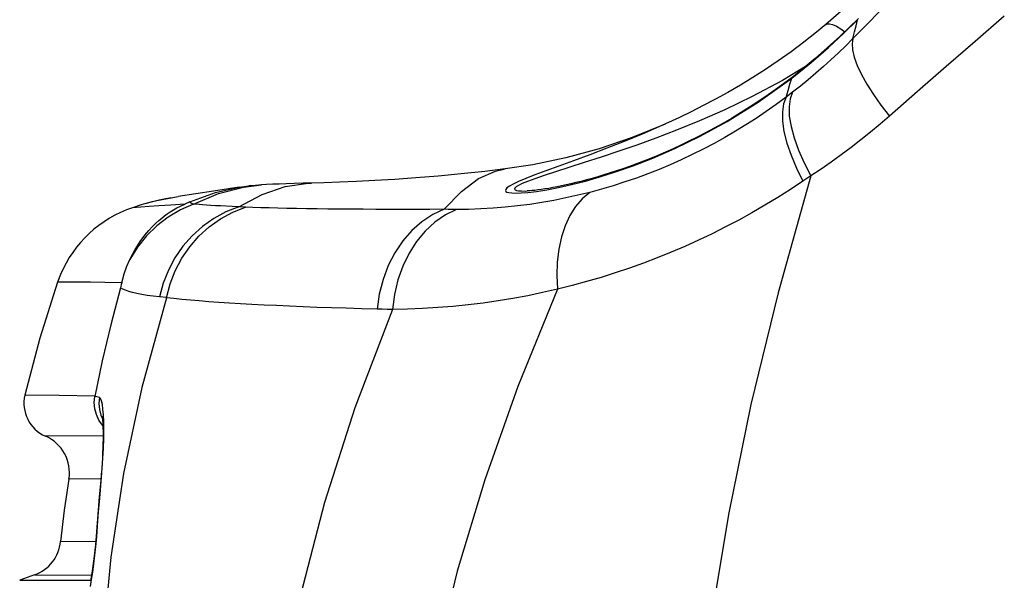
# Model space of a CAD drawing. Units: millimetres. Extents: x 0 to 4756, y 0 to 1682.
# Drawn here: x 529 to 554, y 1048 to 1063 of the extents above; entities that cross this region are included whole.
import ezdxf

# ---------------------------------------------------------------- set-up
doc = ezdxf.new("R2010")
doc.units = ezdxf.units.MM
doc.header["$LTSCALE"] = 261.57428
for name, color, linetype in [('3_ALL_AXES', 7, 'CONTINUOUS'), ('6_ALL_SURFS', 7, 'CONTINUOUS'), ('7_ALL_FEATURES', 7, 'CONTINUOUS')]:
    doc.layers.add(name, color=color, linetype=linetype)

msp = doc.modelspace()

# ---------------------------------------------------------------- linework, layer by layer
at = {"layer": '3_ALL_AXES', "color": 7, "linetype": 'Continuous'}
for p, q in [((551.484, 1063.329), (550.209, 1062.03)), ((550.04, 1062.83), (549.528, 1062.384)), ((554.009, 1062.597), (553.275, 1061.96)), ((549.528, 1062.384), (549.298, 1062.193)), ((549.528, 1062.384), (549.558, 1062.401)), ((549.558, 1062.401), (549.621, 1062.406)), ((549.621, 1062.406), (549.701, 1062.386)), ((549.701, 1062.386), (549.796, 1062.342)), ((549.796, 1062.342), (549.904, 1062.275)), ((550.349, 1062.536), (549.882, 1062.08)), ((549.985, 1062.167), (550.329, 1062.506)), ((550.25, 1062.197), (550.29, 1062.355)), ((550.29, 1062.355), (550.329, 1062.506)), ((549.298, 1062.193), (548.979, 1061.939)), ((549.882, 1062.08), (549.266, 1061.53)), ((549.596, 1061.807), (549.985, 1062.167)), ((549.904, 1062.275), (550.005, 1062.199)), ((550.209, 1062.03), (550.25, 1062.197)), ((548.979, 1061.939), (548.659, 1061.7)), ((550.029, 1061.85), (549.846, 1061.673)), ((550.209, 1062.03), (550.029, 1061.85)), ((550.209, 1062.03), (550.188, 1061.903)), ((550.188, 1061.903), (550.199, 1061.746)), ((553.275, 1061.96), (552.549, 1061.327)), ((548.659, 1061.7), (548.339, 1061.473)), ((549.161, 1061.43), (549.596, 1061.807)), ((549.846, 1061.673), (549.659, 1061.499)), ((550.199, 1061.746), (550.243, 1061.564)), ((550.243, 1061.564), (550.319, 1061.357)), ((548.339, 1061.473), (548.02, 1061.258)), ((549.017, 1061.328), (548.44, 1060.98)), ((548.678, 1061.041), (549.161, 1061.43)), ((549.266, 1061.53), (548.718, 1061.084)), ((549.47, 1061.328), (549.279, 1061.16)), ((549.659, 1061.499), (549.47, 1061.328)), ((550.319, 1061.357), (550.426, 1061.13)), ((552.549, 1061.327), (551.832, 1060.701)), ((548.02, 1061.258), (547.702, 1061.055)), ((548.718, 1061.084), (548.557, 1060.961)), ((548.678, 1061.041), (548.718, 1061.084)), ((549.279, 1061.16), (549.086, 1060.997)), ((550.426, 1061.13), (550.562, 1060.886)), ((547.386, 1060.862), (547.073, 1060.681)), ((547.702, 1061.055), (547.386, 1060.862)), ((548.44, 1060.98), (547.684, 1060.575)), ((547.83, 1060.432), (548.678, 1061.041)), ((548.557, 1060.961), (548.319, 1060.785)), ((548.585, 1060.73), (548.631, 1060.89)), ((548.631, 1060.89), (548.678, 1061.041)), ((548.892, 1060.839), (548.697, 1060.685)), ((549.086, 1060.997), (548.892, 1060.839)), ((550.562, 1060.886), (550.726, 1060.627)), ((547.073, 1060.681), (546.763, 1060.51)), ((547.684, 1060.575), (546.993, 1060.242)), ((548.083, 1060.618), (547.85, 1060.459)), ((548.319, 1060.785), (548.083, 1060.618)), ((548.538, 1060.563), (548.585, 1060.73)), ((548.697, 1060.685), (548.538, 1060.563)), ((548.697, 1060.685), (548.635, 1060.52)), ((550.726, 1060.627), (550.915, 1060.359)), ((551.832, 1060.701), (551.126, 1060.084)), ((546.456, 1060.348), (546.154, 1060.195)), ((546.763, 1060.51), (546.456, 1060.348)), ((547.058, 1059.952), (547.83, 1060.432)), ((547.85, 1060.459), (547.619, 1060.308)), ((548.288, 1060.379), (548.035, 1060.201)), ((548.538, 1060.563), (548.288, 1060.379)), ((548.471, 1060.397), (548.44, 1060.195)), ((548.538, 1060.563), (548.471, 1060.397)), ((548.635, 1060.52), (548.607, 1060.32)), ((550.915, 1060.359), (551.126, 1060.084)), ((546.154, 1060.195), (545.857, 1060.051)), ((546.993, 1060.242), (546.363, 1059.964)), ((547.392, 1060.165), (547.167, 1060.029)), ((547.619, 1060.308), (547.392, 1060.165)), ((548.035, 1060.201), (547.78, 1060.029)), ((548.44, 1060.195), (548.442, 1059.96)), ((548.607, 1060.32), (548.615, 1060.087)), ((548.615, 1060.087), (548.658, 1059.825)), ((551.126, 1060.084), (550.892, 1059.882)), ((545.501, 1059.887), (544.675, 1059.549)), ((545.418, 1059.849), (544.923, 1059.633)), ((545.768, 1060.009), (545.418, 1059.849)), ((545.857, 1060.051), (545.734, 1059.993)), ((546.363, 1059.964), (545.788, 1059.729)), ((546.364, 1059.572), (547.058, 1059.952)), ((546.945, 1059.901), (546.727, 1059.779)), ((547.167, 1060.029), (546.945, 1059.901)), ((547.522, 1059.864), (547.261, 1059.704)), ((547.78, 1060.029), (547.522, 1059.864)), ((548.442, 1059.96), (548.48, 1059.697)), ((550.892, 1059.882), (550.653, 1059.684)), ((544.923, 1059.633), (544.47, 1059.447)), ((545.788, 1059.729), (545.268, 1059.53)), ((546.513, 1059.664), (546.303, 1059.556)), ((546.727, 1059.779), (546.513, 1059.664)), ((547.261, 1059.704), (546.996, 1059.549)), ((548.48, 1059.697), (548.552, 1059.409)), ((548.658, 1059.825), (548.735, 1059.539)), ((550.653, 1059.684), (550.411, 1059.489)), ((544.675, 1059.549), (543.842, 1059.267)), ((544.47, 1059.447), (544.036, 1059.277)), ((544.792, 1059.358), (544.338, 1059.202)), ((545.268, 1059.53), (544.792, 1059.358)), ((545.895, 1059.357), (545.697, 1059.266)), ((545.745, 1059.272), (546.364, 1059.572)), ((546.097, 1059.453), (545.895, 1059.357)), ((546.303, 1059.556), (546.097, 1059.453)), ((546.727, 1059.4), (546.454, 1059.257)), ((546.996, 1059.549), (546.727, 1059.4)), ((548.552, 1059.409), (548.657, 1059.102)), ((548.735, 1059.539), (548.846, 1059.234)), ((550.411, 1059.489), (550.165, 1059.299)), ((543.842, 1059.267), (543.007, 1059.039)), ((543.61, 1059.115), (543.201, 1058.965)), ((544.036, 1059.277), (543.61, 1059.115)), ((544.338, 1059.202), (543.893, 1059.054)), ((545.316, 1059.1), (545.132, 1059.024)), ((545.19, 1059.032), (545.745, 1059.272)), ((545.504, 1059.18), (545.316, 1059.1)), ((545.697, 1059.266), (545.504, 1059.18)), ((546.18, 1059.12), (545.904, 1058.99)), ((546.454, 1059.257), (546.18, 1059.12)), ((548.657, 1059.102), (548.793, 1058.781)), ((548.846, 1059.234), (548.987, 1058.915)), ((549.916, 1059.113), (549.665, 1058.932)), ((550.165, 1059.299), (549.916, 1059.113)), ((542.176, 1058.866), (541.485, 1058.76)), ((543.007, 1059.039), (542.176, 1058.866)), ((543.467, 1058.917), (542.745, 1058.687)), ((543.201, 1058.965), (542.828, 1058.829)), ((543.893, 1059.054), (543.467, 1058.917)), ((544.777, 1058.887), (544.606, 1058.824)), ((544.695, 1058.839), (545.19, 1059.032)), ((544.952, 1058.953), (544.777, 1058.887)), ((545.132, 1059.024), (544.952, 1058.953)), ((545.626, 1058.865), (545.345, 1058.748)), ((545.904, 1058.99), (545.626, 1058.865)), ((548.987, 1058.915), (549.158, 1058.587)), ((549.665, 1058.932), (549.412, 1058.756)), ((540.382, 1058.635), (539.802, 1058.58)), ((540.978, 1058.699), (540.382, 1058.635)), ((540.819, 1058.516), (541.24, 1058.707)), ((541.485, 1058.76), (540.978, 1058.699)), ((541.24, 1058.707), (541.485, 1058.76)), ((542.228, 1058.608), (542.002, 1058.519)), ((542.503, 1058.711), (542.228, 1058.608)), ((542.745, 1058.687), (542.463, 1058.595)), ((542.828, 1058.829), (542.503, 1058.711)), ((543.963, 1058.61), (543.812, 1058.564)), ((543.861, 1058.56), (544.256, 1058.685)), ((544.118, 1058.658), (543.963, 1058.61)), ((544.276, 1058.71), (544.118, 1058.658)), ((544.256, 1058.685), (544.695, 1058.839)), ((544.439, 1058.765), (544.276, 1058.71)), ((544.606, 1058.824), (544.439, 1058.765)), ((545.063, 1058.636), (544.778, 1058.531)), ((545.345, 1058.748), (545.063, 1058.636)), ((548.793, 1058.781), (548.958, 1058.45)), ((549.412, 1058.756), (549.158, 1058.587)), ((534.916, 1058.301), (535.373, 1058.358)), ((535.307, 1058.353), (535.217, 1058.346)), ((535.374, 1058.358), (535.307, 1058.353)), ((535.5, 1058.365), (535.373, 1058.358)), ((535.652, 1058.373), (535.5, 1058.365)), ((535.811, 1058.379), (535.652, 1058.373)), ((535.988, 1058.386), (535.811, 1058.379)), ((535.964, 1058.315), (536.539, 1058.401)), ((536.189, 1058.392), (535.988, 1058.386)), ((536.935, 1058.413), (536.189, 1058.392)), ((536.539, 1058.401), (536.624, 1058.405)), ((537.329, 1058.426), (536.935, 1058.413)), ((537.757, 1058.444), (537.329, 1058.426)), ((538.219, 1058.467), (537.757, 1058.444)), ((538.715, 1058.496), (538.219, 1058.467)), ((539.244, 1058.534), (538.715, 1058.496)), ((539.802, 1058.58), (539.244, 1058.534)), ((540.391, 1058.194), (540.819, 1058.516)), ((541.686, 1058.378), (541.591, 1058.324)), ((541.822, 1058.442), (541.686, 1058.378)), ((541.911, 1058.391), (541.816, 1058.344)), ((542.002, 1058.519), (541.822, 1058.442)), ((542.048, 1058.448), (541.911, 1058.391)), ((542.231, 1058.515), (542.048, 1058.448)), ((542.463, 1058.595), (542.231, 1058.515)), ((542.825, 1058.295), (543.151, 1058.368)), ((543.014, 1058.358), (542.898, 1058.333)), ((543.134, 1058.385), (543.014, 1058.358)), ((543.26, 1058.415), (543.134, 1058.385)), ((543.151, 1058.368), (543.497, 1058.456)), ((543.39, 1058.448), (543.26, 1058.415)), ((543.526, 1058.484), (543.39, 1058.448)), ((543.497, 1058.456), (543.861, 1058.56)), ((543.666, 1058.522), (543.526, 1058.484)), ((543.812, 1058.564), (543.666, 1058.522)), ((544.49, 1058.432), (544.199, 1058.339)), ((544.778, 1058.531), (544.49, 1058.432)), ((549.158, 1058.587), (548.331, 1055.652)), ((548.958, 1058.45), (548.642, 1058.241)), ((549.158, 1058.587), (548.958, 1058.45)), ((534.171, 1058.202), (533.28, 1058.066)), ((533.576, 1057.931), (534.214, 1058.167)), ((533.669, 1057.878), (534.295, 1058.139)), ((534.808, 1058.301), (534.171, 1058.202)), ((534.214, 1058.167), (534.808, 1058.301)), ((534.295, 1058.139), (534.916, 1058.301)), ((534.8, 1057.808), (535.384, 1058.117)), ((534.808, 1058.301), (535.055, 1058.332)), ((535.125, 1058.339), (535.055, 1058.332)), ((535.217, 1058.346), (535.125, 1058.339)), ((535.384, 1058.117), (535.964, 1058.315)), ((539.955, 1057.746), (540.391, 1058.194)), ((541.499, 1058.246), (541.491, 1058.218)), ((541.491, 1058.218), (541.502, 1058.196)), ((541.531, 1058.281), (541.499, 1058.246)), ((541.502, 1058.196), (541.531, 1058.178)), ((541.591, 1058.324), (541.531, 1058.281)), ((541.531, 1058.178), (541.579, 1058.165)), ((541.579, 1058.165), (541.651, 1058.156)), ((541.651, 1058.156), (541.751, 1058.153)), ((541.728, 1058.278), (541.722, 1058.254)), ((541.722, 1058.254), (541.736, 1058.236)), ((541.757, 1058.307), (541.728, 1058.278)), ((541.736, 1058.236), (541.769, 1058.222)), ((541.751, 1058.153), (541.885, 1058.157)), ((541.816, 1058.344), (541.757, 1058.307)), ((541.769, 1058.222), (541.822, 1058.212)), ((541.822, 1058.212), (541.899, 1058.206)), ((541.885, 1058.157), (542.057, 1058.171)), ((541.899, 1058.206), (542.006, 1058.205)), ((542.006, 1058.205), (542.036, 1058.206)), ((542.051, 1058.207), (542.036, 1058.206)), ((542.101, 1058.21), (542.051, 1058.207)), ((542.057, 1058.171), (542.272, 1058.197)), ((542.161, 1058.215), (542.101, 1058.21)), ((542.231, 1058.222), (542.161, 1058.215)), ((542.308, 1058.231), (542.231, 1058.222)), ((542.272, 1058.197), (542.529, 1058.238)), ((542.392, 1058.242), (542.308, 1058.231)), ((542.482, 1058.256), (542.392, 1058.242)), ((542.579, 1058.272), (542.482, 1058.256)), ((542.529, 1058.238), (542.825, 1058.295)), ((542.68, 1058.29), (542.579, 1058.272)), ((542.787, 1058.31), (542.68, 1058.29)), ((542.898, 1058.333), (542.787, 1058.31)), ((543.606, 1058.171), (543.307, 1058.097)), ((543.606, 1058.171), (543.42, 1058.013)), ((543.904, 1058.252), (543.606, 1058.171)), ((544.199, 1058.339), (543.904, 1058.252)), ((548.642, 1058.241), (548.323, 1058.04)), ((532.355, 1057.857), (532.134, 1057.787)), ((532.747, 1057.962), (532.355, 1057.857)), ((532.467, 1057.89), (532.355, 1057.857)), ((532.592, 1057.924), (532.467, 1057.89)), ((532.705, 1057.953), (532.592, 1057.924)), ((532.805, 1057.976), (532.705, 1057.953)), ((533.281, 1058.063), (532.747, 1057.962)), ((532.891, 1057.995), (532.805, 1057.976)), ((532.961, 1058.01), (532.891, 1057.995)), ((533.018, 1058.021), (532.961, 1058.01)), ((533.062, 1058.029), (533.018, 1058.021)), ((533.097, 1058.036), (533.062, 1058.029)), ((533.445, 1057.873), (533.093, 1057.851)), ((533.669, 1057.878), (533.339, 1057.733)), ((533.34, 1057.825), (533.445, 1057.873)), ((533.576, 1057.931), (533.445, 1057.873)), ((533.575, 1057.922), (533.576, 1057.931)), ((533.579, 1057.914), (533.575, 1057.922)), ((533.589, 1057.905), (533.579, 1057.914)), ((533.607, 1057.896), (533.589, 1057.905)), ((533.633, 1057.887), (533.607, 1057.896)), ((533.669, 1057.878), (533.633, 1057.887)), ((533.733, 1057.872), (533.669, 1057.878)), ((533.808, 1057.865), (533.733, 1057.872)), ((533.893, 1057.858), (533.808, 1057.865)), ((533.989, 1057.851), (533.893, 1057.858)), ((542.1, 1057.87), (541.796, 1057.831)), ((542.403, 1057.916), (542.1, 1057.87)), ((542.705, 1057.969), (542.403, 1057.916)), ((543.006, 1058.03), (542.705, 1057.969)), ((543.307, 1058.097), (543.006, 1058.03)), ((543.42, 1058.013), (543.254, 1057.819)), ((548.323, 1058.04), (548.001, 1057.846)), ((532.557, 1057.816), (532.134, 1057.787)), ((532.798, 1057.832), (532.557, 1057.816)), ((533.093, 1057.851), (532.798, 1057.832)), ((532.936, 1057.58), (533.006, 1057.631)), ((533.006, 1057.631), (533.08, 1057.68)), ((533.339, 1057.733), (533.028, 1057.55)), ((533.08, 1057.68), (533.162, 1057.73)), ((533.162, 1057.73), (533.249, 1057.779)), ((533.249, 1057.779), (533.34, 1057.825)), ((534.097, 1057.844), (533.989, 1057.851)), ((534.215, 1057.837), (534.097, 1057.844)), ((534.479, 1057.682), (534.174, 1057.517)), ((534.345, 1057.83), (534.215, 1057.837)), ((534.637, 1057.815), (534.345, 1057.83)), ((534.346, 1057.509), (534.651, 1057.674)), ((534.8, 1057.808), (534.479, 1057.682)), ((534.973, 1057.8), (534.637, 1057.815)), ((534.651, 1057.674), (534.973, 1057.8)), ((535.157, 1057.793), (534.973, 1057.8)), ((535.353, 1057.786), (535.157, 1057.793)), ((535.56, 1057.78), (535.353, 1057.786)), ((535.779, 1057.775), (535.56, 1057.78)), ((536.009, 1057.769), (535.779, 1057.775)), ((536.25, 1057.765), (536.009, 1057.769)), ((536.502, 1057.76), (536.25, 1057.765)), ((536.765, 1057.756), (536.502, 1057.76)), ((537.039, 1057.753), (536.765, 1057.756)), ((537.323, 1057.75), (537.039, 1057.753)), ((537.618, 1057.748), (537.323, 1057.75)), ((537.923, 1057.746), (537.618, 1057.748)), ((538.238, 1057.745), (537.923, 1057.746)), ((538.562, 1057.744), (538.238, 1057.745)), ((538.897, 1057.744), (538.562, 1057.744)), ((539.241, 1057.744), (538.897, 1057.744)), ((539.594, 1057.745), (539.241, 1057.744)), ((539.667, 1057.613), (539.394, 1057.434)), ((539.955, 1057.746), (539.594, 1057.745)), ((539.955, 1057.746), (539.667, 1057.613)), ((540.057, 1057.744), (539.955, 1057.746)), ((540.264, 1057.742), (539.985, 1057.605)), ((540.16, 1057.742), (540.057, 1057.744)), ((540.264, 1057.742), (540.16, 1057.742)), ((540.568, 1057.745), (540.264, 1057.742)), ((540.874, 1057.756), (540.568, 1057.745)), ((541.181, 1057.773), (540.874, 1057.756)), ((541.489, 1057.799), (541.181, 1057.773)), ((541.796, 1057.831), (541.489, 1057.799)), ((543.254, 1057.819), (543.11, 1057.592)), ((547.676, 1057.658), (547.347, 1057.477)), ((548.001, 1057.846), (547.676, 1057.658)), ((532.638, 1057.316), (532.72, 1057.397)), ((532.72, 1057.397), (532.796, 1057.466)), ((533.028, 1057.55), (532.742, 1057.33)), ((532.796, 1057.466), (532.867, 1057.526)), ((532.867, 1057.526), (532.936, 1057.58)), ((534.174, 1057.517), (533.89, 1057.317)), ((534.062, 1057.308), (534.346, 1057.509)), ((539.394, 1057.434), (539.143, 1057.212)), ((539.723, 1057.423), (539.481, 1057.2)), ((539.985, 1057.605), (539.723, 1057.423)), ((543.11, 1057.592), (542.99, 1057.335)), ((547.347, 1057.477), (547.014, 1057.302)), ((532.441, 1057.094), (532.545, 1057.217)), ((532.742, 1057.33), (532.483, 1057.077)), ((532.545, 1057.217), (532.638, 1057.316)), ((533.89, 1057.317), (533.63, 1057.083)), ((533.802, 1057.073), (534.062, 1057.308)), ((539.143, 1057.212), (538.916, 1056.952)), ((539.481, 1057.2), (539.264, 1056.939)), ((542.99, 1057.335), (542.896, 1057.052)), ((546.677, 1057.133), (546.337, 1056.97)), ((547.014, 1057.302), (546.677, 1057.133)), ((532.198, 1056.74), (532.325, 1056.938)), ((532.483, 1057.077), (532.257, 1056.795)), ((532.325, 1056.938), (532.441, 1057.094)), ((533.63, 1057.083), (533.399, 1056.82)), ((533.571, 1056.808), (533.802, 1057.073)), ((538.916, 1056.952), (538.718, 1056.657)), ((539.264, 1056.939), (539.076, 1056.645)), ((542.896, 1057.052), (542.828, 1056.746)), ((546.337, 1056.97), (545.994, 1056.815)), ((532.257, 1056.795), (532.067, 1056.489)), ((532.067, 1056.489), (532.198, 1056.74)), ((533.399, 1056.82), (533.2, 1056.531)), ((533.371, 1056.517), (533.571, 1056.808)), ((538.718, 1056.657), (538.552, 1056.333)), ((539.076, 1056.645), (538.919, 1056.321)), ((542.828, 1056.746), (542.789, 1056.422)), ((545.65, 1056.668), (545.303, 1056.527)), ((545.994, 1056.815), (545.65, 1056.668)), ((531.995, 1056.32), (532.067, 1056.489)), ((533.2, 1056.531), (533.035, 1056.219)), ((533.207, 1056.203), (533.371, 1056.517)), ((542.789, 1056.422), (542.778, 1056.085)), ((544.954, 1056.394), (544.602, 1056.268)), ((545.303, 1056.527), (544.954, 1056.394)), ((531.865, 1055.902), (531.926, 1056.126)), ((531.926, 1056.126), (531.995, 1056.32)), ((533.035, 1056.219), (532.906, 1055.889)), ((533.079, 1055.872), (533.207, 1056.203)), ((538.552, 1056.333), (538.421, 1055.985)), ((538.919, 1056.321), (538.796, 1055.975)), ((544.247, 1056.149), (543.89, 1056.037)), ((544.602, 1056.268), (544.247, 1056.149)), ((530.256, 1055.92), (529.81, 1054.514)), ((530.327, 1056.106), (530.256, 1055.92)), ((530.551, 1055.918), (530.256, 1055.92)), ((530.781, 1055.917), (530.551, 1055.918)), ((531.077, 1055.913), (530.781, 1055.917)), ((531.438, 1055.909), (531.077, 1055.913)), ((531.865, 1055.902), (531.438, 1055.909)), ((531.865, 1055.902), (531.854, 1055.855)), ((532.906, 1055.889), (532.816, 1055.547)), ((538.421, 1055.985), (538.326, 1055.618)), ((538.796, 1055.975), (538.708, 1055.61)), ((542.778, 1056.085), (542.795, 1055.739)), ((543.529, 1055.931), (543.164, 1055.832)), ((543.89, 1056.037), (543.529, 1055.931)), ((531.833, 1055.773), (531.59, 1054.85)), ((531.843, 1055.81), (531.833, 1055.773)), ((531.889, 1055.742), (531.833, 1055.773)), ((531.854, 1055.855), (531.843, 1055.81)), ((531.959, 1055.712), (531.889, 1055.742)), ((532.041, 1055.684), (531.959, 1055.712)), ((532.137, 1055.657), (532.041, 1055.684)), ((532.247, 1055.632), (532.137, 1055.657)), ((532.369, 1055.608), (532.247, 1055.632)), ((532.989, 1055.526), (533.079, 1055.872)), ((542.795, 1055.739), (541.802, 1053.298)), ((542.426, 1055.654), (542.054, 1055.576)), ((542.795, 1055.739), (542.426, 1055.654)), ((543.164, 1055.832), (542.795, 1055.739)), ((548.331, 1055.652), (547.65, 1052.848)), ((532.505, 1055.586), (532.369, 1055.608)), ((532.989, 1055.526), (532.37, 1053.273)), ((532.654, 1055.566), (532.505, 1055.586)), ((532.816, 1055.547), (532.654, 1055.566)), ((532.991, 1055.53), (532.816, 1055.547)), ((533.175, 1055.505), (532.989, 1055.526)), ((533.374, 1055.485), (533.175, 1055.505)), ((533.586, 1055.465), (533.374, 1055.485)), ((533.811, 1055.446), (533.586, 1055.465)), ((534.05, 1055.427), (533.811, 1055.446)), ((534.301, 1055.409), (534.05, 1055.427)), ((534.566, 1055.391), (534.301, 1055.409)), ((534.843, 1055.374), (534.566, 1055.391)), ((538.326, 1055.618), (538.27, 1055.239)), ((538.708, 1055.61), (538.659, 1055.233)), ((540.932, 1055.392), (540.555, 1055.346)), ((541.308, 1055.446), (540.932, 1055.392)), ((541.681, 1055.507), (541.308, 1055.446)), ((542.054, 1055.576), (541.681, 1055.507)), ((535.133, 1055.358), (534.843, 1055.374)), ((535.435, 1055.342), (535.133, 1055.358)), ((535.749, 1055.327), (535.435, 1055.342)), ((536.075, 1055.312), (535.749, 1055.327)), ((536.413, 1055.298), (536.075, 1055.312)), ((536.763, 1055.285), (536.413, 1055.298)), ((537.124, 1055.273), (536.763, 1055.285)), ((537.495, 1055.261), (537.124, 1055.273)), ((537.877, 1055.249), (537.495, 1055.261)), ((538.659, 1055.233), (537.714, 1052.76)), ((538.27, 1055.239), (537.877, 1055.249)), ((538.398, 1055.236), (538.27, 1055.239)), ((538.528, 1055.234), (538.398, 1055.236)), ((538.659, 1055.233), (538.528, 1055.234)), ((539.035, 1055.24), (538.659, 1055.233)), ((539.414, 1055.255), (539.035, 1055.24)), ((539.794, 1055.278), (539.414, 1055.255)), ((540.175, 1055.308), (539.794, 1055.278)), ((540.555, 1055.346), (540.175, 1055.308)), ((531.59, 1054.85), (531.375, 1053.944)), ((529.81, 1054.514), (529.434, 1053.084)), ((531.375, 1053.944), (531.187, 1053.049)), ((532.37, 1053.273), (531.91, 1051.111)), ((541.802, 1053.298), (540.974, 1050.955)), ((530.294, 1053.072), (529.434, 1053.084)), ((531.189, 1053.059), (530.294, 1053.072)), ((531.174, 1052.895), (531.187, 1053.049)), ((531.243, 1053.036), (531.187, 1053.049)), ((531.305, 1053.02), (531.243, 1053.036)), ((531.305, 1053.02), (531.293, 1052.871)), ((531.334, 1052.994), (531.305, 1053.02)), ((531.359, 1052.935), (531.334, 1052.994)), ((531.378, 1052.848), (531.359, 1052.935)), ((531.188, 1052.741), (531.174, 1052.895)), ((531.228, 1052.592), (531.188, 1052.741)), ((531.293, 1052.871), (531.306, 1052.721)), ((531.306, 1052.721), (531.343, 1052.576)), ((531.394, 1052.731), (531.378, 1052.848)), ((531.406, 1052.583), (531.394, 1052.731)), ((537.714, 1052.76), (536.956, 1050.386)), ((547.65, 1052.848), (547.085, 1050.088)), ((531.293, 1052.451), (531.228, 1052.592)), ((531.38, 1052.324), (531.293, 1052.451)), ((531.343, 1052.576), (531.382, 1052.49)), ((531.374, 1052.553), (531.373, 1052.556)), ((531.373, 1052.556), (531.373, 1052.555)), ((531.373, 1052.555), (531.375, 1052.543)), ((531.375, 1052.543), (531.379, 1052.519)), ((531.379, 1052.519), (531.382, 1052.484)), ((531.382, 1052.484), (531.386, 1052.439)), ((531.386, 1052.439), (531.389, 1052.384)), ((531.413, 1052.408), (531.406, 1052.583)), ((531.393, 1052.312), (531.38, 1052.324)), ((531.389, 1052.384), (531.392, 1052.32)), ((531.392, 1052.32), (531.394, 1052.248)), ((531.394, 1052.248), (531.396, 1052.167)), ((531.415, 1052.208), (531.413, 1052.408)), ((531.413, 1051.987), (531.415, 1052.208)), ((531.396, 1052.056), (529.951, 1052.052)), ((531.395, 1051.978), (531.393, 1051.872)), ((531.396, 1052.077), (531.395, 1051.978)), ((531.396, 1052.167), (531.396, 1052.077)), ((531.405, 1051.749), (531.413, 1051.987)), ((531.39, 1051.758), (531.385, 1051.637)), ((531.393, 1051.872), (531.39, 1051.758)), ((531.393, 1051.499), (531.405, 1051.749)), ((531.379, 1051.508), (531.371, 1051.373)), ((531.377, 1051.251), (531.393, 1051.499)), ((531.385, 1051.637), (531.379, 1051.508)), ((531.362, 1051.232), (531.351, 1051.086)), ((531.36, 1051.024), (531.377, 1051.251)), ((531.371, 1051.373), (531.362, 1051.232)), ((530.539, 1050.972), (530.423, 1050.191)), ((531.342, 1050.983), (530.539, 1050.972)), ((531.312, 1050.493), (531.36, 1051.024)), ((531.351, 1051.086), (531.338, 1050.935)), ((531.91, 1051.111), (531.592, 1049.016)), ((540.974, 1050.955), (540.282, 1048.658)), ((531.338, 1050.935), (531.301, 1050.528)), ((531.342, 1050.82), (531.328, 1050.822)), ((531.301, 1050.528), (531.264, 1050.085)), ((531.283, 1050.153), (531.312, 1050.493)), ((536.956, 1050.386), (536.353, 1048.059)), ((530.423, 1050.191), (530.331, 1049.407)), ((531.264, 1050.085), (531.241, 1049.766)), ((531.257, 1049.799), (531.283, 1050.153)), ((547.085, 1050.088), (546.62, 1047.28)), ((531.241, 1049.766), (531.224, 1049.544)), ((531.236, 1049.526), (531.257, 1049.799)), ((531.257, 1049.799), (531.244, 1049.801)), ((531.224, 1049.544), (531.204, 1049.324)), ((531.214, 1049.282), (531.236, 1049.526)), ((530.331, 1049.407), (531.212, 1049.416)), ((531.204, 1049.324), (531.181, 1049.111)), ((531.19, 1049.06), (531.214, 1049.282)), ((531.181, 1049.111), (531.157, 1048.91)), ((531.165, 1048.847), (531.19, 1049.06)), ((531.592, 1049.016), (531.4, 1046.936)), ((531.131, 1048.726), (531.106, 1048.562)), ((531.157, 1048.91), (531.131, 1048.726)), ((531.137, 1048.641), (531.165, 1048.847)), ((529.678, 1048.568), (529.304, 1048.432)), ((529.678, 1048.568), (531.106, 1048.564)), ((531.106, 1048.562), (531.081, 1048.424)), ((531.107, 1048.451), (531.137, 1048.641)), ((540.282, 1048.658), (539.706, 1046.352)), ((529.304, 1048.432), (531.084, 1048.438)), ((531.077, 1048.28), (531.107, 1048.451))]:
    msp.add_line(p, q, dxfattribs=at)
for centre, radius, start, end in [((533.093, 1054.944), 3, 108.6482, 157.2136), ((530.31, 1052.877), 0.9, 166.7179, 246.5261), ((529.553, 1051.134), 1, 350.6519, 66.5261), ((529.336, 1049.508), 1, 290, 354.1886)]:
    msp.add_arc(centre, radius, start, end, dxfattribs=at)
at = {"layer": '6_ALL_SURFS', "color": 7, "linetype": 'Continuous'}
for p, q in [((535.307, 1058.353), (535.217, 1058.346)), ((535.374, 1058.358), (535.307, 1058.353)), ((535.5, 1058.365), (535.373, 1058.358)), ((535.652, 1058.373), (535.5, 1058.365)), ((535.811, 1058.379), (535.652, 1058.373)), ((535.988, 1058.386), (535.811, 1058.379)), ((536.189, 1058.392), (535.988, 1058.386)), ((536.416, 1058.399), (536.189, 1058.392)), ((536.624, 1058.405), (536.416, 1058.399)), ((534.171, 1058.202), (533.28, 1058.066)), ((534.808, 1058.301), (534.171, 1058.202)), ((535.125, 1058.339), (535.055, 1058.332)), ((535.217, 1058.346), (535.125, 1058.339)), ((532.467, 1057.89), (532.355, 1057.857)), ((532.592, 1057.924), (532.467, 1057.89)), ((532.705, 1057.953), (532.592, 1057.924)), ((532.805, 1057.976), (532.705, 1057.953)), ((532.891, 1057.995), (532.805, 1057.976)), ((532.961, 1058.01), (532.891, 1057.995)), ((533.018, 1058.021), (532.961, 1058.01)), ((533.062, 1058.029), (533.018, 1058.021)), ((533.097, 1058.036), (533.062, 1058.029))]:
    msp.add_line(p, q, dxfattribs=at)
at = {"layer": '7_ALL_FEATURES', "color": 7, "linetype": 'Continuous'}
for p, q in [((535.373, 1058.358), (535.374, 1058.358)), ((531.373, 1052.557), (531.374, 1052.554))]:
    msp.add_line(p, q, dxfattribs=at)

doc.saveas('drawing.dxf')
